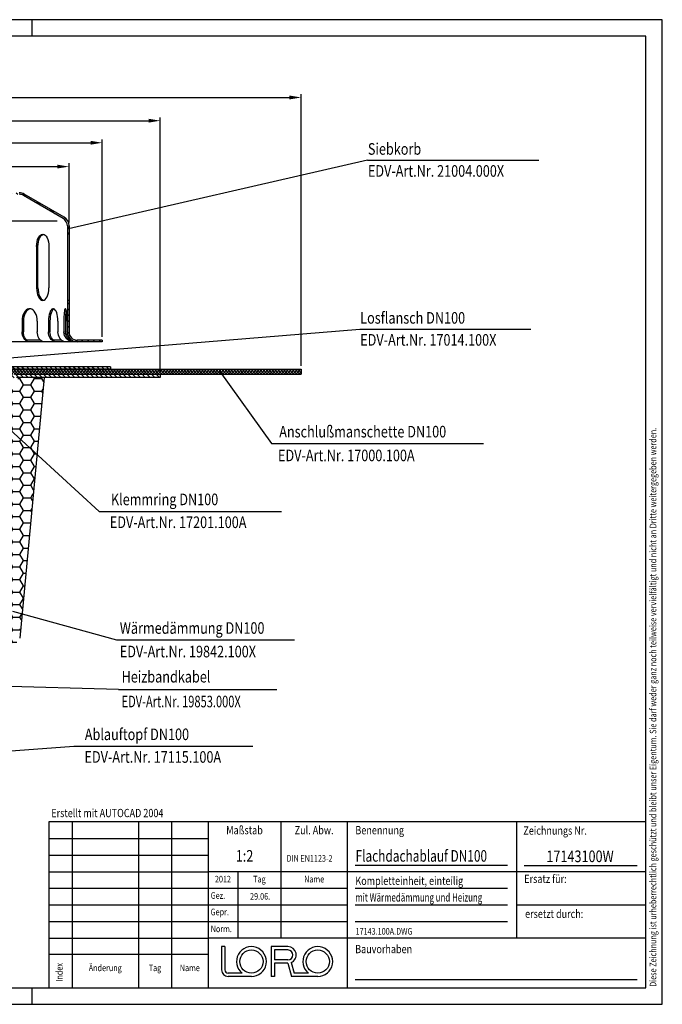
# Model space of a CAD drawing. Extents: x 0 to 840, y 0 to 594.
# Drawn here: x 452 to 840, y 0 to 594 of the extents above; entities that cross this region are included whole.
import ezdxf
from ezdxf.enums import TextEntityAlignment as Align

# ---------------------------------------------------------------- set-up
doc = ezdxf.new("R2010")
doc.units = 0
doc.header["$LTSCALE"] = 20
doc.header["$MEASUREMENT"] = 0
doc.linetypes.add('AUSGEZOGEN', pattern=[0])
doc.layers.get('0').update_dxf_attribs({"linetype": 'AUSGEZOGEN'})
doc.layers.get('DEFPOINTS').update_dxf_attribs({"linetype": 'AUSGEZOGEN'})
for name, color, linetype in [('BEM', 7, 'AUSGEZOGEN'), ('HILF', 2, 'AUSGEZOGEN'), ('SCHRAFF', 7, 'AUSGEZOGEN'), ('STEMPEL', 3, 'AUSGEZOGEN'), ('TEXT', 7, 'AUSGEZOGEN'), ('VOLL', 1, 'AUSGEZOGEN')]:
    doc.layers.add(name, color=color, linetype=linetype)
doc.styles.add('GREEKS', font='SIMPLEX.shx', dxfattribs={"width": 0.8})
doc.styles.get("Standard").update_dxf_attribs({"font": 'simplex.shx', "width": 0.8})
doc.dimstyles.get("Standard").update_dxf_attribs({"dimscale": 2, "dimtxt": 3.5, "dimasz": 3.5, "dimexe": 1, "dimexo": 1, "dimgap": 1, "dimtad": 1, "dimdsep": 46, "dimtxsty": 'STANDARD', "dimcen": 1.5, "dimclrt": 1, "dimazin": 2, "dimtfac": 0.5, "dimtmove": 0, "dimatfit": 3, "dimfxl": 1, "dimtolj": 1, "dimarcsym": 0})

# ---------------------------------------------------------------- blocks, each defined once
blk = doc.blocks.new('*D3')
at = {"layer": 'BEM', "color": 0, "lineweight": -2}
for p, q in [((207.13, 382.14), (207.13, 535.08)), ((537.13, 382.14), (537.13, 535.08)), ((214.13, 533.08), (530.13, 533.08))]:
    blk.add_line(p, q, dxfattribs=at)
at = {"layer": 'BEM', "color": 0}
for points in [[(214.13, 534.24), (214.13, 531.91), (207.13, 533.08)], [(530.13, 534.24), (530.13, 531.91), (537.13, 533.08)]]:
    blk.add_solid(points, dxfattribs=at)
at = {"layer": 'DEFPOINTS', "color": 0}
for p in [(537.13, 533.08), (207.13, 380.14), (537.13, 380.14)]:
    blk.add_point(p, dxfattribs=at)
at = {"layer": 'BEM', "color": 1, "insert": (372.13, 538.58), "char_height": 7, "attachment_point": 5}
blk.add_mtext('\\A1;%%c330', dxfattribs=at)
blk = doc.blocks.new('LOGO')
for p, q in [((2.6, -4.77), (2.6, -11.77)), ((3.6, -4.77), (2.6, -4.77)), ((3.6, -4.77), (3.6, -11.77)), ((17.6, -4.77), (17.6, -13.77)), ((22.6, -4.77), (17.6, -4.77)), ((22.6, -5.77), (18.6, -5.77)), ((18.6, -5.77), (18.6, -8.77)), ((22.6, -8.77), (18.6, -8.77)), ((22.6, -9.77), (18.6, -9.77)), ((18.6, -9.77), (18.6, -13.77)), ((22.6, -9.77), (23.67, -13.77)), ((23.57, -9.51), (24.44, -12.77)), ((8.77, -12.77), (4.6, -12.77)), ((11.6, -13.77), (4.6, -13.77)), ((18.6, -13.77), (17.6, -13.77)), ((31.6, -13.77), (23.67, -13.77)), ((28.77, -12.77), (24.44, -12.77))]:
    blk.add_line(p, q)
for centre in [(11.6, -9.27), (31.6, -9.27)]:
    blk.add_circle(centre, 3.5)
for centre, radius, start, end in [((11.6, -9.27), 4.5, 270, 231.0576), ((22.6, -7.27), 2.5, 270, 270), ((22.6, -7.27), 2.5, 293.1162, 90), ((22.6, -7.27), 1.5, 270, 90), ((31.6, -9.27), 4.5, 270, 231.0576), ((4.6, -11.77), 2, 180, 270), ((4.6, -11.77), 1, 180, 270)]:
    blk.add_arc(centre, radius, start, end)
blk = doc.blocks.new('*D4')
at = {"layer": 'BEM', "color": 0, "lineweight": -2}
for p, q in [((122.13, 385.14), (122.13, 549.08)), ((129.13, 547.08), (615.13, 547.08)), ((622.13, 385.14), (622.13, 549.08))]:
    blk.add_line(p, q, dxfattribs=at)
at = {"layer": 'BEM', "color": 0}
for points in [[(129.13, 548.25), (129.13, 545.91), (122.13, 547.08)], [(615.13, 548.25), (615.13, 545.91), (622.13, 547.08)]]:
    blk.add_solid(points, dxfattribs=at)
at = {"layer": 'DEFPOINTS', "color": 0}
for p in [(622.13, 547.08), (122.13, 383.14), (622.13, 383.14)]:
    blk.add_point(p, dxfattribs=at)
at = {"layer": 'BEM', "color": 1, "insert": (372.66, 552.58), "char_height": 7, "attachment_point": 5}
blk.add_mtext('\\A1;500', dxfattribs=at)
blk = doc.blocks.new('*D5')
at = {"layer": 'BEM', "color": 0, "lineweight": -2}
for p, q in [((242.13, 402.64), (242.13, 521.75)), ((249.13, 519.75), (495.13, 519.75)), ((502.13, 402.64), (502.13, 521.75))]:
    blk.add_line(p, q, dxfattribs=at)
at = {"layer": 'BEM', "color": 0}
for points in [[(249.13, 520.92), (249.13, 518.59), (242.13, 519.75)], [(495.13, 520.92), (495.13, 518.59), (502.13, 519.75)]]:
    blk.add_solid(points, dxfattribs=at)
at = {"layer": 'DEFPOINTS', "color": 0}
for p in [(502.13, 519.75), (242.13, 400.64), (502.13, 400.64)]:
    blk.add_point(p, dxfattribs=at)
at = {"layer": 'BEM', "color": 1, "insert": (372.13, 526.25), "char_height": 7, "attachment_point": 5}
blk.add_mtext('\\A1;%%c260', dxfattribs=at)
blk = doc.blocks.new('*D7')
at = {"layer": 'BEM', "color": 0, "lineweight": -2}
for p, q in [((262.13, 471.64), (262.13, 507.38)), ((269.13, 505.38), (475.13, 505.38)), ((482.13, 471.64), (482.13, 507.38))]:
    blk.add_line(p, q, dxfattribs=at)
at = {"layer": 'BEM', "color": 0}
for points in [[(269.13, 506.55), (269.13, 504.22), (262.13, 505.38)], [(475.13, 506.55), (475.13, 504.22), (482.13, 505.38)]]:
    blk.add_solid(points, dxfattribs=at)
at = {"layer": 'DEFPOINTS', "color": 0}
for p in [(482.13, 505.38), (262.13, 469.64), (482.13, 469.64)]:
    blk.add_point(p, dxfattribs=at)
at = {"layer": 'BEM', "color": 1, "insert": (372.13, 511.88), "char_height": 7, "attachment_point": 5}
blk.add_mtext('\\A1;%%c220', dxfattribs=at)

msp = doc.modelspace()

# ---------------------------------------------------------------- hatches: boundary and pattern name
at = {"layer": 'SCHRAFF'}
h = msp.add_hatch(dxfattribs=at)
h.set_pattern_fill('ANSI31', color=256, scale=20, style=0)
h.set_pattern_definition([(135, (610.5773, -17.1815), (1.767767, 1.767767), [])])
h.paths.add_polyline_path([(292.134, 489.645, 0.1316525), (289.134, 488.841), (265.101, 474.822, 0.2662609), (262.134, 469.645), (262.134, 464.645), (263.134, 464.645), (263.134, 469.645, -0.2667504), (265.615, 473.964), (289.593, 487.951, -0.1340385), (292.134, 488.645), (346.694, 488.645, 0.2679492), (348.859, 489.895, -0.2679492), (349.292, 490.145), (349.492, 490.145, -0.2679492), (349.925, 489.895, 0.2679492), (352.091, 488.645), (358.544, 488.645, 0.2679492), (360.709, 489.895, -0.2679492), (361.142, 490.145), (361.342, 490.145, -0.3419987), (361.827, 489.77, 0.3596758), (363.373, 488.648, 0.3596758), (364.92, 489.77, -0.3419987), (365.404, 490.145), (372.134, 490.145), (372.134, 491.145), (365.404, 491.145, 0.3419987), (363.952, 490.02, -0.3419987), (363.468, 489.645), (363.279, 489.645, -0.3419987), (362.795, 490.02, 0.3607372), (361.242, 491.142, 0.2859077), (359.843, 490.395, -0.2679492), (358.544, 489.645), (352.091, 489.645, -0.2679492), (350.791, 490.395, 0.2859077), (349.392, 491.142, 0.2859077), (347.993, 490.395, -0.2679492), (346.694, 489.645)])
h.paths.add_polyline_path([(262.134, 405.645, -0.4142136), (257.134, 400.645), (254.134, 400.645), (254.134, 399.645), (257.134, 399.645, 0.4142136), (263.134, 405.645), (263.134, 424.645), (262.134, 424.645)])
h.paths.add_polyline_path([(242.134, 400.645), (242.134, 399.645), (246.134, 399.645), (246.134, 400.645)])
h.paths.add_polyline_path([(502.134, 399.645), (502.134, 400.645), (487.134, 400.645, -0.4142136), (482.134, 405.645), (482.134, 424.645), (481.134, 424.645), (481.134, 405.645, 0.4142136), (487.134, 399.645)])
h.paths.add_polyline_path([(397.396, 489.645, -0.2679492), (396.096, 490.395, 0.2859077), (394.697, 491.142, 0.2859077), (393.298, 490.395, -0.2679492), (391.999, 489.645), (389.941, 489.645, -0.2679492), (388.641, 490.395, 0.2859077), (387.242, 491.142, 0.2859077), (385.843, 490.395, -0.2679492), (384.544, 489.645), (378.091, 489.645, -0.2679492), (376.791, 490.395, 0.2679492), (375.492, 491.145), (372.134, 491.145), (372.134, 490.145), (375.492, 490.145, -0.2679492), (375.925, 489.895, 0.2679492), (378.091, 488.645), (384.544, 488.645, 0.2679492), (386.709, 489.895, -0.2679492), (387.142, 490.145), (387.342, 490.145, -0.2679492), (387.775, 489.895, 0.2679492), (389.941, 488.645), (391.999, 488.645, 0.2679492), (394.164, 489.895, -0.2679492), (394.597, 490.145), (394.797, 490.145, -0.2679492), (395.23, 489.895, 0.2679492), (397.396, 488.645), (452.134, 488.645, -0.1340385), (454.674, 487.951), (478.653, 473.964, -0.2667504), (481.134, 469.645), (481.134, 464.645), (482.134, 464.645), (482.134, 469.645, 0.2662609), (479.167, 474.822), (455.134, 488.841, 0.1316525), (452.134, 489.645)])
h = msp.add_hatch(dxfattribs=at)
h.set_pattern_fill('NET', color=256, scale=10, angle=45, style=0)
h.set_pattern_definition([(45, (-16.3166, -16.4177), (-0.8838835, 0.8838835), []), (135, (-16.3166, -16.4177), (-0.8838835, -0.8838835), [])])
h.paths.add_polyline_path([(622.134, 383.145), (450.386, 383.145, 0.4716306), (439.588, 370.046), (440.575, 364.968), (440.801, 363.182, -0.1638766), (440.675, 362.556), (434.134, 351.226), (429.634, 351.226), (429.634, 348.226), (435.744, 348.226, 0.0470518), (436.396, 349.145), (443.634, 361.681), (443.634, 364.952), (442.532, 370.618, -0.4716306), (450.386, 380.145), (622.134, 380.145)])
h.paths.add_polyline_path([(293.882, 383.145), (274.634, 383.145), (122.134, 383.145), (122.134, 380.145), (293.882, 380.145, -0.4716306), (301.735, 370.618), (300.634, 364.952), (300.634, 361.681), (307.871, 349.145, 0.0470518), (308.524, 348.226), (314.634, 348.226), (314.634, 351.226), (310.134, 351.226), (303.593, 362.556, -0.1638766), (303.467, 363.182), (303.693, 364.968), (304.68, 370.046, 0.4716306)])
h = msp.add_hatch(dxfattribs=at)
h.set_pattern_fill('_USER', color=256, scale=2, angle=135, style=0, pattern_type=0)
h.set_pattern_definition([(135, (147.1339, -140.2816), (-1.4142136, -1.4142136), [])])
h.paths.add_polyline_path([(433.134, 384.645), (433.134, 383.145), (507.134, 383.145), (507.134, 384.645)])
h.paths.add_polyline_path([(433.134, 383.145), (433.134, 384.645), (421.734, 384.645), (421.734, 383.145)])
h.paths.add_polyline_path([(322.534, 383.145), (322.534, 384.645), (250.134, 384.645), (250.134, 383.145)])
h.paths.add_polyline_path([(250.134, 383.145), (250.134, 384.645), (237.134, 384.645), (237.134, 383.145)])
h = msp.add_hatch(dxfattribs=at)
h.set_pattern_fill('_USER', color=256, scale=2, angle=135, style=0, pattern_type=0)
h.set_pattern_definition([(135, (-16.3166, -16.4177), (-1.4142136, -1.4142136), [])])
h.paths.add_polyline_path([(450.386, 380.145, 0.4716306), (442.532, 370.618), (443.634, 364.952), (443.634, 361.681), (436.396, 349.145, -0.2679492), (431.2, 346.145), (429.634, 346.145), (429.634, 344.145), (431.2, 344.145, 0.2679492), (438.128, 348.145), (445.634, 361.145), (445.634, 365.145), (444.496, 371, -0.4716306), (450.386, 378.145), (537.134, 378.145), (537.134, 380.145)])
h.paths.add_polyline_path([(293.882, 380.145), (207.134, 380.145), (207.134, 378.145), (293.882, 378.145, -0.4716306), (299.772, 371), (298.634, 365.145), (298.634, 361.145), (306.139, 348.145, 0.2679492), (313.068, 344.145), (314.634, 344.145), (314.634, 346.145), (313.068, 346.145, -0.2679492), (307.871, 349.145), (300.634, 361.681), (300.634, 364.952), (301.735, 370.618, 0.4716306)])
h = msp.add_hatch(dxfattribs=at)
h.set_pattern_fill('HONEY', color=256, scale=35, style=0)
h.set_pattern_definition([(0, (133.172, -115.0118), (6.5625, 3.78886), [4.375, -8.75]), (120, (133.172, -115.0118), (-6.5625, 3.78886), [4.375, -8.75]), (60, (133.172, -115.0118), (1e-08, 7.577722), [-8.75, 4.375])])
h.paths.add_polyline_path([(467.134, 378.145), (452.134, 378.145), (445.634, 373.145), (445.634, 328.145), (434.634, 308.145), (434.634, 238.145), (433.291, 236.533, 0.0443949), (433.134, 234.768), (433.134, 218.145), (449.402, 218.145, 0.3870924), (452.389, 220.865)])
h.paths.add_polyline_path([(291.879, 220.865, 0.3870924), (294.866, 218.145), (321.134, 218.145), (321.134, 224.345), (309.634, 238.145), (309.634, 308.145), (298.634, 328.145), (298.634, 373.145), (292.134, 378.145), (277.134, 378.145)])

# ---------------------------------------------------------------- linework, layer by layer
at = {"layer": 'HILF'}
for p, q in [((840, 594), (0, 594)), ((460, 584), (460, 594)), ((840, 0), (840, 594)), ((269.808, 472.645), (474.96, 472.645)), ((470, 100), (566, 100)), ((470, 90), (566, 90)), ((654.774, 84.038), (746.63, 84.038)), ((756.724, 83.78), (824.859, 83.78)), ((470, 80), (566, 80)), ((470, 70), (566, 70)), ((566, 70), (650, 70)), ((654.774, 70), (746.63, 70)), ((470, 60), (566, 60)), ((566, 60), (650, 60)), ((654.774, 60), (746.63, 60)), ((470, 50), (566, 50)), ((566, 50), (650, 50)), ((654.774, 50), (746.63, 50)), ((470, 40), (566, 40)), ((654.774, 14.894), (824.859, 14.894)), ((460, 0), (460, 10)), ((0, 0), (840, 0))]:
    msp.add_line(p, q, dxfattribs=at)
at = {"layer": 'STEMPEL'}
for p, q in [((830, 584), (40, 584)), ((830, 10), (830, 584)), ((478.653, 473.964), (454.674, 487.951)), ((479.167, 474.822), (455.18, 488.814)), ((481.134, 469.645), (481.134, 405.645)), ((482.134, 469.645), (482.134, 405.645)), ((482.134, 464.645), (481.134, 464.645)), ((462.557, 457.145), (462.557, 432.145)), ((463.425, 432.145), (463.425, 457.145)), ((470.057, 457.145), (470.057, 432.145)), ((482.134, 424.645), (481.134, 424.645)), ((453.839, 412.145), (453.839, 405.645)), ((454.634, 412.145), (454.634, 405.645)), ((462.97, 412.145), (462.97, 405.645)), ((469.728, 412.145), (469.728, 405.645)), ((470.654, 412.145), (470.654, 405.645)), ((475.468, 412.145), (475.468, 405.645)), ((478.966, 412.145), (478.966, 405.645)), ((479.96, 412.145), (479.96, 405.645)), ((480.924, 412.145), (480.924, 405.645)), ((502.134, 399.645), (242.134, 399.645)), ((464.922, 400.645), (456.586, 400.645)), ((477.622, 400.645), (472.808, 400.645)), ((483.545, 400.645), (482.581, 400.645)), ((502.134, 400.645), (487.134, 400.645)), ((502.134, 400.645), (502.134, 399.645)), ((507.134, 384.645), (237.134, 384.645)), ((507.134, 383.145), (237.134, 383.145)), ((372.134, 383.145), (622.134, 383.145)), ((507.134, 384.645), (507.134, 383.145)), ((622.134, 383.145), (622.134, 380.145)), ((450.386, 380.145), (622.134, 380.145)), ((537.134, 378.145), (450.386, 378.145)), ((467.134, 378.145), (452.389, 220.865)), ((537.134, 380.145), (537.134, 378.145)), ((830, 110), (470, 110)), ((470, 110), (470, 10)), ((566, 110), (566, 10)), ((650, 110), (650, 10)), ((752, 110), (752, 40)), ((830, 80), (566, 80)), ((830, 40), (566, 40)), ((566, 30), (470, 30)), ((40, 10), (830, 10))]:
    msp.add_line(p, q, dxfattribs=at)
at = {"layer": 'STEMPEL', "extrusion": (0, 0, -1), "flags": 128}
for points in [[(-462.97, 412.145), (-462.892, 413.523), (-462.662, 414.854), (-462.286, 416.093), (-461.779, 417.198), (-461.156, 418.13), (-460.44, 418.859), (-459.654, 419.359), (-458.826, 419.613), (-457.983, 419.613), (-457.155, 419.359), (-456.369, 418.859), (-455.653, 418.13), (-455.03, 417.198), (-454.523, 416.093), (-454.147, 414.854), (-453.916, 413.523), (-453.839, 412.145)], [(-459.2, 419.645), (-458.407, 419.531), (-457.638, 419.193), (-456.917, 418.64), (-456.265, 417.89), (-455.702, 416.966), (-455.246, 415.895), (-454.909, 414.71), (-454.703, 413.447), (-454.634, 412.145)], [(-475.468, 412.145), (-475.419, 413.523), (-475.274, 414.854), (-475.038, 416.093), (-474.719, 417.198), (-474.328, 418.13), (-473.877, 418.859), (-473.384, 419.359), (-472.863, 419.613), (-472.333, 419.613), (-471.813, 419.359), (-471.319, 418.859), (-470.868, 418.13), (-470.477, 417.198), (-470.158, 416.093), (-469.922, 414.854), (-469.777, 413.523), (-469.728, 412.145)], [(-473.061, 419.547), (-472.572, 419.22), (-472.112, 418.675), (-471.696, 417.928), (-471.337, 417.002), (-471.045, 415.925), (-470.83, 414.732), (-470.698, 413.459), (-470.654, 412.145)], [(-480.924, 412.145), (-480.908, 413.523), (-480.858, 414.854), (-480.778, 416.093), (-480.669, 417.198), (-480.535, 418.13), (-480.382, 418.859), (-480.213, 419.359), (-480.036, 419.613), (-479.855, 419.613), (-479.677, 419.359), (-479.509, 418.859), (-479.355, 418.13), (-479.222, 417.198), (-479.113, 416.093), (-479.032, 414.854), (-478.983, 413.523), (-478.966, 412.145)], [(-480.442, 418.607), (-480.304, 417.855), (-480.185, 416.932), (-480.089, 415.866), (-480.018, 414.689), (-479.975, 413.436), (-479.96, 412.145)]]:
    msp.add_lwpolyline(points, dxfattribs=at)
at = {"layer": 'STEMPEL', "flags": 128}
for points in [[(458.202, 399.645), (457.445, 399.736), (456.71, 400.007), (456.021, 400.449), (455.397, 401.049), (454.86, 401.788), (454.423, 402.645), (454.102, 403.593), (453.905, 404.603), (453.839, 405.645)], [(456.586, 400.645), (456.024, 401.254), (455.542, 401.982), (455.153, 402.808), (454.867, 403.71), (454.693, 404.664), (454.634, 405.645)], [(467.334, 399.645), (466.576, 399.736), (465.841, 400.007), (465.152, 400.449), (464.529, 401.049), (463.991, 401.788), (463.555, 402.645), (463.233, 403.593), (463.036, 404.603), (462.97, 405.645)], [(474.543, 399.645), (473.707, 399.736), (472.896, 400.007), (472.136, 400.449), (471.448, 401.049), (470.855, 401.788), (470.373, 402.645), (470.018, 403.593), (469.801, 404.603), (469.728, 405.645)], [(472.808, 400.645), (472.187, 401.254), (471.656, 401.982), (471.226, 402.808), (470.911, 403.71), (470.719, 404.664), (470.654, 405.645)], [(480.284, 399.645), (479.447, 399.736), (478.637, 400.007), (477.876, 400.449), (477.188, 401.049), (476.595, 401.788), (476.113, 402.645), (475.759, 403.593), (475.541, 404.603), (475.468, 405.645)], [(484.472, 399.645), (483.614, 399.711), (482.761, 399.964), (481.941, 400.395), (481.178, 400.991), (480.497, 401.733), (479.919, 402.598), (479.462, 403.559), (479.141, 404.585), (478.966, 405.645)], [(482.581, 400.645), (481.904, 401.254), (481.304, 401.982), (480.798, 402.808), (480.399, 403.71), (480.117, 404.664), (479.96, 405.645)], [(486.43, 399.645), (485.572, 399.711), (484.719, 399.964), (483.899, 400.395), (483.136, 400.991), (482.455, 401.733), (481.877, 402.598), (481.42, 403.559), (481.099, 404.585), (480.924, 405.645)]]:
    msp.add_lwpolyline(points, dxfattribs=at)
at = {"layer": 'STEMPEL'}
for centre, radius, start, end in [((452.134, 483.645), 6, 90, 90), ((452.134, 483.645), 6, 59.487126, 90), ((452.134, 483.645), 5, 59.46265, 90), ((476.134, 469.645), 5, 0, 59.743584), ((481.645, 479.165), 5, 239.743563, 239.932954), ((476.134, 469.645), 6, 0, 59.743584), ((487.134, 405.645), 6, 180, 270), ((487.134, 405.645), 5, 180, 270)]:
    msp.add_arc(centre, radius, start, end, dxfattribs=at)
at = {"layer": 'STEMPEL', "extrusion": (0, 0, -1)}
for centre, end_param in [((466.307, 457.145), 7.8539816), ((467.175, 457.145), 6.1671835)]:
    msp.add_ellipse(centre, major_axis=(0, 7.5), ratio=0.5, start_param=4.712389, end_param=end_param, dxfattribs=at)
at = {"layer": 'STEMPEL'}
for centre, end_param in [((466.307, 432.145), 7.8539816), ((467.175, 432.145), 6.1671835)]:
    msp.add_ellipse(centre, major_axis=(0, -7.5), ratio=0.5, start_param=4.712389, end_param=end_param, dxfattribs=at)
at = {"layer": 'TEXT', "color": 2}
for p, q in [((662.152, 509.188), (481.781, 467.862)), ((662.152, 509.188), (765.426, 509.188)), ((436.216, 389.24), (657.518, 407.283)), ((657.518, 407.283), (760.792, 407.283)), ((573.095, 381.717), (604.273, 338.256)), ((500.378, 297.382), (434.439, 357.681)), ((604.273, 338.256), (732.115, 338.256)), ((500.378, 297.382), (610.252, 297.382)), ((447.964, 237.236), (510.736, 219.792)), ((510.736, 219.792), (618.241, 219.792)), ((512.048, 189.987), (433.107, 192.05)), ((512.048, 189.987), (607.423, 189.987)), ((422.344, 151.083), (485.105, 155.66)), ((485.105, 155.66), (593.023, 155.66))]:
    msp.add_line(p, q, dxfattribs=at)
at = {"layer": 'VOLL'}
for p, q in [((484, 110), (484, 10)), ((524, 110), (524, 10)), ((544, 110), (544, 10)), ((610, 110), (610, 40)), ((584, 80), (584, 40)), ((752, 60), (830, 60))]:
    msp.add_line(p, q, dxfattribs=at)

# ---------------------------------------------------------------- block references
at = {"layer": 'STEMPEL', "xscale": 2, "yscale": 2, "zscale": 2}
msp.add_blockref('LOGO', (568.971, 44.324), dxfattribs=at)

# ---------------------------------------------------------------- texts
at = {"layer": 'TEXT', "color": 1, "style": 'GREEKS'}
for s, width, p in [('Siebkorb', 0.8, (662.418, 512.524)), ('EDV-Art.Nr. 21004.000X', 0.8, (662.418, 499.247)), ('Losflansch DN100', 0.8, (657.784, 410.619)), ('EDV-Art.Nr. 17014.100X', 0.8, (657.784, 397.343)), ('Anschlußmanschette DN100', 0.8, (608.942, 341.979)), ('EDV-Art.Nr. 17000.100A', 0.8, (608.199, 327.623)), ('Klemmring DN100', 0.8, (507.429, 301.105)), ('EDV-Art.Nr. 17201.100A', 0.8, (506.744, 287.319)), ('Wärmedämmung DN100', 0.8, (512.757, 223.515)), ('EDV-Art.Nr. 19842.100X', 0.8, (512.757, 209.302)), ('Heizbandkabel', 0.8, (513.847, 194.133)), ('EDV-Art.Nr. 19853.000X', 0.7, (513.847, 179.17)), ('Ablauftopf DN100', 0.8, (491.664, 159.383)), ('EDV-Art.Nr. 17115.100A', 0.8, (491.471, 145.72))]:
    msp.add_text(s, height=7, dxfattribs=dict(at, width=width)).set_placement(p)
at = {"layer": 'TEXT', "width": 0.8}
for s, p in [('Diese Zeichnung ist urheberrechtlich geschützt und bleibt unser Eigentum. Sie darf weder ganz noch teilweise vervielfältigt und nicht an Dritte weitergegeben werden.', (836.413, 10.554)), ('Index', (478.266, 13.655))]:
    msp.add_text(s, height=4, rotation=90, dxfattribs=at).set_placement(p)
at = {"layer": 'TEXT'}
for s, height, width, p in [('Erstellt mit AUTOCAD 2004', 5, 0.8, (471.443, 112.893)), ('Benennung', 5, 0.8, (654.878, 102.549)), ('Zeichnungs Nr.', 5, 0.8, (756.179, 102.313)), ('Kompletteinheit, einteilig', 5, 0.8, (654.863, 72)), ('Ersatz für:', 5, 0.8, (756.724, 73.181)), ('Gez.', 4, 0.8, (567.584, 63.63)), ('mit Wärmedämmung und Heizung', 5, 0.7, (654.863, 62)), ('Gepr.', 4, 0.8, (567.552, 53.689)), ('ersetzt durch:', 5, 0.8, (757.24, 52.074)), ('Norm.', 4, 0.8, (567.601, 43.529)), ('17143.100A.DWG', 4, 0.8, (654.971, 42)), ('Bauvorhaben', 5, 0.8, (654.742, 30.846))]:
    msp.add_text(s, height=height, dxfattribs=dict(at, width=width)).set_placement(p)
at = {"layer": 'TEXT', "width": 0.8}
for s, height, p in [('Maßstab', 5, (588, 102.549)), ('Zul. Abw.', 5, (630, 102.549)), ('Änderung', 4, (504, 20)), ('Tag', 4, (534, 20)), ('Name', 4, (555, 20))]:
    msp.add_text(s, height=height, dxfattribs=at).set_placement(p, align=Align.CENTER)
at = {"layer": 'TEXT', "color": 1, "width": 0.8}
for s, p in [('1:2', (588, 86.038)), ('17143100W', (790.371, 85.78))]:
    msp.add_text(s, height=7, dxfattribs=at).set_placement(p, align=Align.CENTER)
at = {"layer": 'TEXT', "style": 'GREEKS', "width": 0.8}
msp.add_text('DIN EN1123-2', height=4, dxfattribs=at).set_placement((613.302, 86.038))
at = {"layer": 'TEXT', "color": 1, "width": 0.75}
msp.add_text('Flachdachablauf DN100', height=7, dxfattribs=at).set_placement((654.979, 86.038))
at = {"layer": 'TEXT', "style": 'GREEKS', "width": 0.8}
msp.add_text('2012', height=4, dxfattribs=at).set_placement((575, 75), align=Align.MIDDLE)
at = {"layer": 'TEXT', "width": 0.8}
for s, p in [('Tag', (597, 75)), ('Name', (630, 75))]:
    msp.add_text(s, height=4, dxfattribs=at).set_placement(p, align=Align.MIDDLE)
at = {"layer": 'TEXT', "style": 'GREEKS', "width": 0.8}
msp.add_text('29.06.', height=4, dxfattribs=at).set_placement((597.409, 63.108), align=Align.CENTER)

# ---------------------------------------------------------------- dimensions: what is measured, and where the dimension line sits
at = {"layer": 'BEM'}
dim = msp.add_linear_dim(base=(622.134, 547.082), p1=(122.134, 383.145), p2=(622.134, 383.145), dimstyle='STANDARD', dxfattribs=at)
dim.commit()
dim.dimension.update_dxf_attribs({"geometry": '*D4', "text_midpoint": (372.665, 547.082), "dimtype": 160})
dim = msp.add_linear_dim(base=(537.134, 533.078), p1=(207.134, 380.145), p2=(537.134, 380.145), text='%%c<>', dimstyle='STANDARD', dxfattribs=at)
dim.commit()
dim.dimension.update_dxf_attribs({"geometry": '*D3', "text_midpoint": (372.134, 538.578)})
for base, p1, p2, picture, middle in [((502.134, 519.753), (242.134, 400.645), (502.134, 400.645), '*D5', (372.134, 526.253)), ((482.134, 505.384), (262.134, 469.645), (482.134, 469.645), '*D7', (372.134, 511.884))]:
    dim = msp.add_linear_dim(base=base, p1=p1, p2=p2, text='%%c<>', dimstyle='STANDARD', override={"dimscale": 2, "dimtxt": 3.5, "dimasz": 3.5, "dimexe": 1, "dimexo": 1, "dimgap": 1.5, "dimtad": 1, "dimtih": 0, "dimtoh": 0, "dimdec": 2, "dimzin": 8, "dimcen": 1.5, "dimclrt": 1, "dimadec": 2, "dimazin": 2, "dimtfac": 0.514286, "dimtdec": 2, "dimtofl": 1, "dimtzin": 8}, dxfattribs=at)
    dim.commit()
    dim.dimension.update_dxf_attribs({"geometry": picture, "text_midpoint": middle})

doc.saveas('drawing.dxf')
